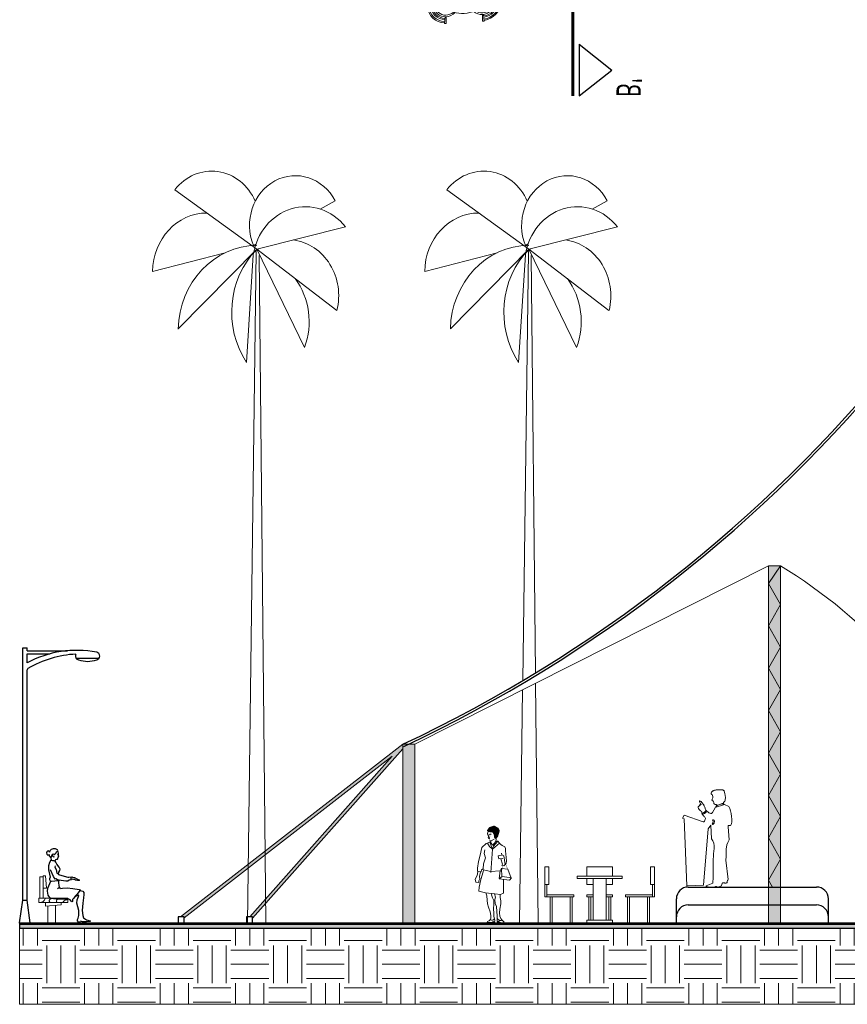
# Model space of a CAD drawing. Units: millimetres. Extents: x 836 to 997, y 1281 to 1380.
# Drawn here: x 930 to 944, y 1330 to 1346 of the extents above; entities that cross this region are included whole.
import ezdxf

# ---------------------------------------------------------------- set-up
doc = ezdxf.new("R2010")
doc.units = ezdxf.units.MM
doc.linetypes.add('CENTER', pattern=[2, 1.25, -0.25, 0.25, -0.25])
for name, color, linetype, lineweight in [('cabeamento', 31, 'Continuous', 18), ('LINHA1', 12, 'Continuous', 30), ('mobiliario', 132, 'Continuous', 13), ('pardes', 172, 'Continuous', 30), ('textos', 250, 'Continuous', 18)]:
    doc.layers.add(name, color=color, linetype=linetype, lineweight=lineweight)
doc.layers.add('SIMBOL', color=6, linetype='Continuous')
doc.styles.add('ROMANS', font='ROMANS.shx')

# ---------------------------------------------------------------- blocks, each defined once
blk = doc.blocks.new('2DPERS15')
for p, q in [((0.332, 1.597), (0.328, 1.536)), ((0.357, 1.626), (0.332, 1.597)), ((0.453, 1.595), (0.44, 1.572)), ((0.447, 1.629), (0.453, 1.597)), ((0.239, 1.433), (0.184, 1.388)), ((0.267, 1.466), (0.233, 1.431)), ((0.233, 1.431), (0.362, 1.324)), ((0.267, 1.466), (0.299, 1.469)), ((0.267, 1.466), (0.345, 1.379)), ((0.299, 1.458), (0.284, 1.452)), ((0.328, 1.533), (0.293, 1.51)), ((0.297, 1.506), (0.299, 1.458)), ((0.299, 1.458), (0.358, 1.394)), ((0.334, 1.502), (0.387, 1.475)), ((0.358, 1.394), (0.398, 1.44)), ((0.387, 1.475), (0.399, 1.471)), ((0.395, 1.399), (0.414, 1.446)), ((0.396, 1.472), (0.396, 1.439)), ((0.396, 1.457), (0.414, 1.446)), ((0.399, 1.471), (0.418, 1.471)), ((0.415, 1.544), (0.414, 1.538)), ((0.414, 1.446), (0.481, 1.423)), ((0.416, 1.37), (0.453, 1.432)), ((0.421, 1.529), (0.44, 1.529)), ((0.432, 1.529), (0.429, 1.507)), ((0.431, 1.573), (0.444, 1.535)), ((0.481, 1.423), (0.561, 1.355)), ((0.126, 1.293), (0.105, 1.115)), ((0.134, 1.364), (0.121, 1.333)), ((0.121, 1.333), (0.126, 1.293)), ((0.184, 1.388), (0.134, 1.364)), ((0.2, 1.252), (0.188, 1.22)), ((0.345, 1.379), (0.36, 1.33)), ((0.36, 1.33), (0.395, 1.399)), ((0.362, 1.324), (0.395, 0.903)), ((0.366, 1.332), (0.416, 1.37)), ((0.489, 1.169), (0.514, 1.243)), ((0.514, 1.243), (0.501, 1.312)), ((0.561, 1.355), (0.59, 1.213)), ((0.105, 1.115), (0.111, 1.066)), ((0.111, 1.066), (0.136, 1.051)), ((0.154, 1.201), (0.128, 1.049)), ((0.188, 1.22), (0.154, 1.201)), ((0.209, 1.147), (0.174, 1.155)), ((0.174, 1.155), (0.247, 1.149)), ((0.176, 1.056), (0.209, 1.147)), ((0.258, 1.203), (0.2, 1.218)), ((0.247, 1.149), (0.258, 1.203)), ((0.53, 1.058), (0.489, 1.169)), ((0.59, 1.213), (0.622, 1.101)), ((0.622, 1.101), (0.636, 0.979)), ((0.018, 0.804), (0.082, 0.966)), ((0.082, 0.966), (0.197, 0.974)), ((0.128, 1.049), (0.155, 1.024)), ((0.155, 1.024), (0.191, 1.03)), ((0.191, 1.03), (0.176, 1.056)), ((0.197, 0.974), (0.19, 0.831)), ((0.197, 0.983), (0.223, 0.936)), ((0.223, 0.936), (0.238, 0.798)), ((0.391, 0.921), (0.227, 0.932)), ((0.537, 0.951), (0.391, 0.921)), ((0.533, 0.969), (0.53, 1.058)), ((0.531, 0.953), (0.536, 0.913)), ((0.563, 0.954), (0.533, 0.969)), ((0.536, 0.913), (0.577, 0.78)), ((0.573, 0.917), (0.563, 0.954)), ((0.637, 0.927), (0.573, 0.917)), ((0.603, 0.829), (0.581, 0.915)), ((0.632, 0.918), (0.646, 0.848)), ((0.636, 0.979), (0.637, 0.927)), ((0.012, 0.808), (0.186, 0.829)), ((0.052, 0.769), (0.012, 0.808)), ((0.241, 0.792), (0.052, 0.769)), ((0.159, 0.531), (0.16, 0.785)), ((0.186, 0.829), (0.241, 0.792)), ((0.577, 0.78), (0.606, 0.642)), ((0.593, 0.789), (0.603, 0.829)), ((0.615, 0.756), (0.593, 0.789)), ((0.616, 0.726), (0.615, 0.756)), ((0.671, 0.731), (0.616, 0.726)), ((0.646, 0.848), (0.679, 0.787)), ((0.679, 0.787), (0.671, 0.731)), ((0.217, 0.51), (0.159, 0.531)), ((0.491, 0.54), (0.322, 0.521)), ((0.612, 0.571), (0.491, 0.54)), ((0.606, 0.642), (0.612, 0.571)), ((0.322, 0.521), (0.217, 0.51)), ((0.194, 0.053), (0.148, 0.011)), ((0.16, 0), (0.148, 0.011)), ((0.261, 0.032), (0.256, 0.005)), ((0.256, 0.005), (0.269, 0.01)), ((0.321, 0.051), (0.327, 0.001)), ((0.327, 0.001), (0.344, 0.003)), ((0.344, 0.003), (0.346, 0.022)), ((0.346, 0.022), (0.374, 0.004)), ((0.374, 0.004), (0.461, 0.008)), ((0.461, 0.008), (0.456, 0.021))]:
    blk.add_line(p, q)
at = {"const_width": 0.00671}
for points in [[(0.082, 0.957), (0.13, 1.082)], [(0.187, 0.956), (0.181, 1.066)]]:
    blk.add_lwpolyline(points, dxfattribs=at)
for points in [[(0.485, 0.536), (0.468, 0.483), (0.462, 0.405), (0.454, 0.34), (0.436, 0.282), (0.406, 0.198), (0.395, 0.133), (0.393, 0.087), (0.402, 0.062)], [(0.223, 0.505), (0.222, 0.454), (0.209, 0.393), (0.208, 0.343), (0.227, 0.246), (0.233, 0.181), (0.227, 0.119), (0.21, 0.075), (0.194, 0.053), (0.206, 0.039), (0.233, 0.043), (0.274, 0.077), (0.276, 0.123), (0.28, 0.204), (0.29, 0.292), (0.312, 0.346), (0.321, 0.42), (0.308, 0.461), (0.325, 0.519)], [(0.375, 0.518), (0.382, 0.5), (0.361, 0.447), (0.341, 0.401), (0.339, 0.335), (0.342, 0.25), (0.338, 0.175), (0.341, 0.121), (0.328, 0.068), (0.321, 0.051)]]:
    blk.add_lwpolyline(points)
for centre, radius, start, end in [((0.405, 1.571), 0.0241, 46.4568, 143.9321), ((0.451, 1.574), 0.0214, 85.6013, 122.4712), ((0.422, 1.555), 0.0479, 256.7236, 275.6483), ((0.175, 0.128), 0.129, 263.6775, 311.9952), ((0.205, 0.048), 0.0746, 329.3696, 23.0686), ((0.372, 0.101), 0.0551, 220.9268, 303.2704), ((0.494, 0.127), 0.112, 214.8712, 250.1614)]:
    blk.add_arc(centre, radius, start, end)
for points in [[(0.357, 1.626), (0.254, 1.704), (0.332, 1.597), (0.228, 1.655)], [(0.332, 1.597), (0.228, 1.655), (0.328, 1.533), (0.262, 1.544)], [(0.33, 1.748), (0.425, 1.718), (0.254, 1.704), (0.465, 1.659)], [(0.254, 1.704), (0.465, 1.659), (0.357, 1.626), (0.448, 1.63)], [(0.328, 1.533), (0.262, 1.544), (0.293, 1.51)], [(0.398, 1.579), (0.413, 1.577), (0.403, 1.572)], [(0.436, 1.58), (0.439, 1.571), (0.439, 1.581)]]:
    blk.add_solid(points)
blk = doc.blocks.new('HOMEM_8')
for points in [[(0.395, 1.663), (0.393, 1.651), (0.388, 1.643), (0.382, 1.637), (0.373, 1.634), (0.365, 1.631), (0.356, 1.629), (0.349, 1.626), (0.343, 1.624), (0.42, 1.48), (0.425, 1.47), (0.431, 1.464), (0.44, 1.462), (0.449, 1.462), (0.46, 1.465), (0.47, 1.468), (0.479, 1.471), (0.487, 1.472), (0.541, 1.524), (0.546, 1.537), (0.55, 1.55), (0.554, 1.564), (0.558, 1.578), (0.563, 1.591), (0.567, 1.603), (0.573, 1.614), (0.578, 1.624), (0.582, 1.631), (0.591, 1.643), (0.6, 1.657), (0.612, 1.672), (0.625, 1.686), (0.636, 1.697), (0.646, 1.701), (0.655, 1.7), (0.656, 1.696), (0.655, 1.689), (0.651, 1.68), (0.646, 1.669), (0.64, 1.657), (0.634, 1.646), (0.629, 1.636), (0.626, 1.626), (0.632, 1.631), (0.638, 1.633), (0.642, 1.632), (0.646, 1.629), (0.648, 1.625), (0.648, 1.621), (0.647, 1.616), (0.644, 1.612), (0.653, 1.614), (0.66, 1.61), (0.664, 1.602), (0.662, 1.593), (0.672, 1.593), (0.677, 1.589), (0.677, 1.58), (0.677, 1.572), (0.671, 1.552), (0.662, 1.537), (0.653, 1.526), (0.643, 1.517), (0.633, 1.508), (0.623, 1.499), (0.612, 1.487), (0.604, 1.472), (0.604, 1.47), (0.608, 1.467), (0.612, 1.463), (0.614, 1.458), (0.606, 1.445), (0.596, 1.433), (0.586, 1.422), (0.576, 1.411), (0.566, 1.399), (0.557, 1.388), (0.55, 1.376), (0.545, 1.363), (0.564, 1.315), (0.567, 1.307), (0.572, 1.302), (0.58, 1.298), (0.589, 1.297), (0.933, 1.428), (0.962, 1.37), (0.93, 1.355), (0.883, 0.08), (0.581, 0.088), (0.497, 1.165), (0.45, 1.234), (0.435, 0.978), (0.412, 0.937), (0.398, 0.892), (0.39, 0.843), (0.389, 0.792), (0.393, 0.741), (0.399, 0.688), (0.404, 0.638), (0.41, 0.59), (0.408, 0.474), (0.406, 0.359), (0.408, 0.243), (0.416, 0.128), (0.531, 0.08), (0.531, 0.074), (0.527, 0.067), (0.52, 0.063), (0.509, 0.059), (0.497, 0.057), (0.484, 0.055), (0.469, 0.053), (0.454, 0.052), (0.438, 0.052), (0.423, 0.052), (0.41, 0.053), (0.398, 0.053), (0.387, 0.054), (0.38, 0.054), (0.376, 0.055), (0.376, 0.055), (0.369, 0.059), (0.364, 0.061), (0.358, 0.062), (0.353, 0.062), (0.346, 0.061), (0.339, 0.059), (0.333, 0.058), (0.325, 0.055), (0.256, 0.076), (0.245, 0.128), (0.239, 0.131), (0.232, 0.134), (0.225, 0.135), (0.217, 0.135), (0.209, 0.134), (0.202, 0.133), (0.195, 0.131), (0.189, 0.128), (0.183, 0.129), (0.176, 0.13), (0.171, 0.132), (0.166, 0.135), (0.161, 0.138), (0.157, 0.143), (0.155, 0.148), (0.153, 0.153), (0.153, 0.166), (0.15, 0.179), (0.144, 0.188), (0.139, 0.197), (0.179, 0.568), (0.175, 0.638), (0.174, 0.695), (0.174, 0.741), (0.172, 0.782), (0.169, 0.819), (0.159, 0.86), (0.144, 0.905), (0.12, 0.959), (0.139, 1.205), (0.138, 1.215), (0.135, 1.224), (0.129, 1.229), (0.12, 1.231), (0.116, 1.231), (0.112, 1.23), (0.109, 1.229), (0.105, 1.229), (0.101, 1.229), (0.097, 1.231), (0.093, 1.233), (0.087, 1.238), (0.075, 1.262), (0.069, 1.301), (0.069, 1.35), (0.075, 1.403), (0.084, 1.457), (0.096, 1.51), (0.11, 1.555), (0.124, 1.59), (0.204, 1.63), (0.21, 1.634), (0.216, 1.639), (0.22, 1.648), (0.222, 1.66), (0.22, 1.668), (0.216, 1.675), (0.211, 1.683), (0.204, 1.69), (0.199, 1.697), (0.194, 1.705), (0.19, 1.713), (0.189, 1.722), (0.188, 1.763), (0.19, 1.805), (0.197, 1.844), (0.208, 1.883), (0.211, 1.89), (0.215, 1.896), (0.22, 1.9), (0.227, 1.905), (0.233, 1.908), (0.241, 1.911), (0.248, 1.912), (0.256, 1.912), (0.266, 1.912), (0.277, 1.912), (0.288, 1.912), (0.298, 1.912), (0.309, 1.912), (0.32, 1.912), (0.331, 1.912), (0.342, 1.911), (0.353, 1.909), (0.363, 1.907), (0.373, 1.905), (0.383, 1.902), (0.393, 1.898), (0.402, 1.894), (0.412, 1.889), (0.42, 1.883), (0.43, 1.875), (0.438, 1.866), (0.444, 1.856), (0.445, 1.848), (0.445, 1.839), (0.442, 1.832), (0.434, 1.825), (0.424, 1.821), (0.42, 1.803), (0.416, 1.784), (0.413, 1.768), (0.414, 1.759), (0.42, 1.745), (0.425, 1.732), (0.428, 1.721), (0.429, 1.712), (0.428, 1.705), (0.424, 1.7), (0.416, 1.7), (0.406, 1.703), (0.402, 1.69), (0.399, 1.681), (0.396, 1.672), (0.395, 1.663)], [(0.339, 1.608), (0.321, 1.616), (0.304, 1.623), (0.289, 1.629), (0.276, 1.635), (0.263, 1.639), (0.253, 1.644), (0.243, 1.648), (0.233, 1.653), (0.232, 1.646), (0.229, 1.638), (0.224, 1.63), (0.219, 1.624), (0.354, 1.579), (0.339, 1.608)], [(0.604, 1.458), (0.593, 1.466), (0.582, 1.473), (0.573, 1.479), (0.566, 1.486), (0.558, 1.492), (0.551, 1.498), (0.544, 1.505), (0.537, 1.513), (0.533, 1.508), (0.53, 1.504), (0.528, 1.5), (0.527, 1.495), (0.531, 1.487), (0.537, 1.48), (0.546, 1.472), (0.555, 1.464), (0.566, 1.457), (0.576, 1.452), (0.585, 1.448), (0.593, 1.447), (0.596, 1.448), (0.6, 1.452), (0.603, 1.455), (0.604, 1.458)], [(0.399, 1.341), (0.391, 1.33), (0.385, 1.319), (0.383, 1.307), (0.384, 1.297), (0.387, 1.286), (0.392, 1.274), (0.399, 1.264), (0.406, 1.253), (0.413, 1.251), (0.417, 1.251), (0.421, 1.254), (0.424, 1.26), (0.416, 1.278), (0.41, 1.297), (0.41, 1.317), (0.42, 1.341), (0.416, 1.341), (0.41, 1.341), (0.402, 1.341), (0.399, 1.341)]]:
    blk.add_lwpolyline(points)
blk = doc.blocks.new('Mesa_de_70V1')
at = {"linetype": 'Continuous'}
for p, q in [((-0.77, 0), (-0.74, 0)), ((-0.46, 0), (-0.43, 0)), ((-0.2, 0), (0.2, 0)), ((0.43, 0), (0.46, 0)), ((0.74, 0), (0.77, 0))]:
    blk.add_line(p, q, dxfattribs=at)
for points in [[(-0.79, 0.8), (-0.85, 0.8)], [(-0.85, 0.8), (-0.85, 0.37)], [(-0.79, 0.8), (-0.79, 0.55)], [(-0.2, 0.8), (0.2, 0.8)], [(-0.2, 0.8), (-0.2, 0.667)], [(0.2, 0.8), (0.2, 0.667)], [(0.79, 0.8), (0.85, 0.8)], [(0.79, 0.8), (0.79, 0.55)], [(0.85, 0.8), (0.85, 0.37)], [(-0.35, 0.667), (0.35, 0.667)], [(-0.35, 0.667), (-0.35, 0.637)], [(-0.35, 0.667), (-0.35, 0.637)], [(-0.35, 0.637), (0.35, 0.637)], [(-0.2, 0.637), (-0.2, 0.55)], [(-0.1, 0.637), (-0.1, 0.037)], [(0.1, 0.637), (0.1, 0.037)], [(0.2, 0.637), (0.2, 0.55)], [(0.35, 0.667), (0.35, 0.637)], [(-0.79, 0.55), (-0.85, 0.55)], [(-0.82, 0.55), (-0.82, 0.37)], [(-0.2, 0.55), (-0.1, 0.55)], [(0.1, 0.55), (0.2, 0.55)], [(0.79, 0.55), (0.85, 0.55)], [(0.82, 0.55), (0.82, 0.37)], [(-0.4, 0.37), (-0.85, 0.37)], [(-0.4, 0.4), (-0.82, 0.4)], [(-0.77, 0.37), (-0.77, 0)], [(-0.74, 0.37), (-0.74, 0)], [(-0.46, 0.37), (-0.46, 0)], [(-0.43, 0.37), (-0.43, 0)], [(-0.4, 0.4), (-0.4, 0.37)], [(-0.2, 0.4), (-0.1, 0.4)], [(-0.2, 0.4), (-0.2, 0.37)], [(-0.2, 0.37), (-0.1, 0.37)], [(-0.17, 0.37), (-0.17, 0.037)], [(-0.14, 0.37), (-0.14, 0.037)], [(0.1, 0.4), (0.2, 0.4)], [(0.1, 0.37), (0.2, 0.37)], [(0.14, 0.37), (0.14, 0.037)], [(0.17, 0.37), (0.17, 0.037)], [(0.2, 0.4), (0.2, 0.37)], [(0.4, 0.4), (0.4, 0.37)], [(0.4, 0.4), (0.82, 0.4)], [(0.4, 0.37), (0.85, 0.37)], [(0.43, 0.37), (0.43, 0)], [(0.46, 0.37), (0.46, 0)], [(0.74, 0.37), (0.74, 0)], [(0.77, 0.37), (0.77, 0)], [(-0.2, 0.037), (-0.2, 0)], [(-0.2, 0.037), (0.2, 0.037)], [(-0.2, 0.037), (-0.2, 0)], [(0.2, 0.037), (0.2, 0)], [(0.2, 0.037), (0.2, 0)]]:
    blk.add_lwpolyline(points, dxfattribs=at)
blk = doc.blocks.new('COQ')
for p, q in [((0.2, 13.357), (-1.566, 14.535)), ((1.569, 14.152), (1.894, 14.314)), ((0.2, 13.357), (2.115, 13.799)), ((-0.481, 13.286), (-2.045, 12.915)), ((0.2, 13.357), (-1.493, 11.774)), ((0, 0), (0.191, 13.313)), ((0.127, 13.43), (0.118, 13.428)), ((0.127, 13.43), (0.184, 13.459)), ((0.2, 13.357), (1.231, 11.405)), ((0.2, 13.357), (1.931, 12.142)), ((0.127, 13.246), (-0.02, 11.111)), ((0.4, 0), (0.253, 13.23))]:
    blk.add_line(p, q)
for centre, radius, start, end in [((-0.772, 13.864), 1.04, 25.141, 139.8074), ((1.034, 13.825), 0.989, 29.6009, 203.5395), ((-0.877, 12.905), 1.168, 89.8772, 179.5324), ((1.249, 13.06), 1.138, 40.497, 170.5578), ((0.853, 12.433), 1.116, 344.8665, 82.6791), ((0.204, 11.733), 1.697, 90.1154, 178.6382), ((1.374, 12.108), 1.714, 133.216, 215.5513), ((0.853, 12.433), 1.116, 123.3157, 135.926), ((-0.04, 11.918), 1.371, 338.0308, 38.565)]:
    blk.add_arc(centre, radius, start, end)
blk = doc.blocks.new('A$C4F4C541E')
at = {"layer": 'LINHA1', "color": 0, "linetype": 'ByBlock'}
for p, q in [((5.1, 462.3), (12.7, 462.3)), ((5.1, 38), (5.1, 462.3)), ((12.7, 457.2), (12.7, 462.3)), ((12.7, 457.2), (80.6, 457.2)), ((12.7, 436.9), (12.7, 452.1)), ((12.7, 452.1), (51.4, 452.1)), ((95.1, 444.5), (133.5, 444.5)), ((12.7, 38), (12.7, 425.1)), ((0, 0), (5.1, 38)), ((5.1, 38.1), (12.7, 38.1)), ((17.8, 0), (12.7, 38)), ((0, 0), (17.8, 0))]:
    blk.add_line(p, q, dxfattribs=at)
for centre, radius, start, end in [((96, 282), 175.8, 79.015, 118.2901), ((102.4, 278.7), 172.9, 92.5676, 120.781), ((100.3, 448.3), 6.48, 150.6255, 258.6901), ((128.3, 448.3), 6.48, 281.3099, 78.6901), ((114.3, 485.1), 45.8, 250.56, 289.44), ((15.2, 425.1), 2.54, 120.781, 180)]:
    blk.add_arc(centre, radius, start, end, dxfattribs=at)
blk = doc.blocks.new('PARK_BENCH_ELEV')
for p, q in [((-5.25, 16.5), (-5.25, 30.75)), ((-5.25, 30.75), (-3, 30.75)), ((-3, 30.75), (-3, 31.5)), ((-3, 31.5), (-1.5, 31.5)), ((-3, 30.75), (-3, 16.5)), ((-1.5, 31.5), (-0.75, 23.25)), ((-0.75, 23.25), (-3, 23.25)), ((-6, 16.5), (13.5, 16.5)), ((-6, 13.5), (-6, 16.5)), ((13.5, 13.5), (-6, 13.5)), ((-1.5, 13.5), (-1.5, 11.25)), ((9, 12), (9, 13.5)), ((13.5, 16.5), (13.5, 13.5)), ((-1.5, 11.25), (9, 12)), ((0, 11.334), (0, 0)), ((5.25, 0), (5.25, 11.724)), ((0, 0), (5.25, 0))]:
    blk.add_line(p, q)
for points in [[(-4.5, 13.5), (-3, 14.25), (-2.25, 15), (-1.5, 16.5)], [(3.207, 16.424), (2.139, 16.067), (1.35, 15.531), (1.025, 14.995), (1.071, 14.4), (1.536, 13.864), (2.371, 13.507)], [(8.64, 16.483), (7.572, 16.245), (6.736, 15.888), (6.133, 15.352), (5.854, 14.698), (5.947, 13.983), (6.365, 13.745), (7.21, 13.52)], [(13.497, 15.529), (12.819, 15.471), (11.844, 15.233), (11.101, 14.817), (10.404, 14.162), (10.126, 13.507)]]:
    blk.add_lwpolyline(points)
blk = doc.blocks.new('A$C1C9014C9')
at = {"layer": 'LINHA1', "linetype": 'ByBlock'}
for p, q in [((45.7, 80.8), (46.1, 83)), ((46.6, 79.1), (45.7, 80.8)), ((46.1, 83), (46.8, 83.7))]:
    blk.add_line(p, q, dxfattribs=at)
for points in [[(15.9, 114.3), (17.1, 116.6), (18.8, 117.2), (20.5, 117.2), (21.1, 118.3), (21, 119.5), (21.5, 120.3), (21.6, 121.7), (22.1, 122.3), (22.9, 122.6), (23.1, 123.2), (22.3, 124.4), (21.7, 126.3), (22.2, 127), (22, 128.5), (21.3, 131.3), (20.3, 132.6), (21, 133.9), (20.1, 135.2), (16.5, 136.5), (12, 136.8), (8.5, 135.7), (6.1, 133.3), (5.1, 130.7), (4.4, 131.8), (3.3, 132.8), (1.6, 132.6), (0.2, 131.3), (0, 129.3), (0.7, 126.6), (2.5, 125.1), (4.2, 125.3), (4.9, 126), (5, 124), (6.1, 122.2), (7.1, 120.6), (7.9, 120.2), (8.2, 120.3), (8.6, 115.4), (10.9, 115.2), (13.6, 114.8), (15.9, 113.9)], [(8.2, 120.2), (8.9, 121.7), (9.8, 123.9), (11.2, 126.8), (12.9, 127.2), (14.3, 126.8), (14.7, 125.8), (15.3, 126.7), (16.5, 128.1), (17.8, 129.3), (18.5, 131.4), (19.8, 132.6)], [(8.2, 115.4), (5.5, 111.3), (3.6, 105.3), (3.6, 97.7), (5.5, 89.2), (6.9, 83.8), (5.5, 80.7), (5.5, 79.6), (6.4, 77.1), (9.3, 76.7), (15.3, 77.2), (19.1, 77.6), (21.6, 77.1), (23.2, 78.3)], [(10.7, 124.7), (11, 123.7), (12, 122.4), (13.3, 121.6), (14, 121.7), (14.4, 122.4)], [(22.3, 88.8), (23, 93.3), (24.8, 96.1), (25.3, 99), (23.6, 102.4), (19.3, 108.2), (17.4, 111.8), (16.1, 113.8)], [(21.5, 126.9), (20.4, 126.5), (21, 125.5)], [(21.5, 120.6), (20.4, 119.9), (21.1, 119.4)], [(20.5, 126.3), (21.2, 126.2)], [(20.9, 127.9), (21.6, 128.1), (21.8, 127.7)], [(16, 105), (15.6, 102.8), (17.8, 98.2), (19.2, 91.5), (20.9, 90.5), (22.1, 88.6), (28.6, 87), (39.9, 84.1), (41.3, 83.9), (47.3, 84.5), (48.2, 83.6), (52.4, 83.2), (56.5, 81), (60.2, 79.2), (61.4, 78), (60, 77.8), (58, 77.8), (54, 78.5), (52, 79.6), (50, 79.4), (48, 80.1), (46.9, 80.5), (46.8, 78.7), (41.9, 78.5), (39.9, 76.5), (35.7, 76.5), (27.4, 77.8), (20.1, 79.1), (17.4, 80.5), (16, 80.3), (12.7, 85), (7.1, 97.8)], [(23.9, 63.3), (25.5, 64.1), (26.6, 62.7), (29.8, 63.6), (38.2, 63.8), (48.8, 63), (61, 60.9), (63.4, 59.6), (61.9, 58.9), (57.2, 52.4), (53.3, 48.1), (50.9, 44.7), (48.4, 42), (48.2, 38.5), (47.2, 38.1), (43.7, 41.5), (41.8, 42.8), (32.9, 43), (17.6, 42.6), (7.4, 43.9), (2.7, 50.2), (1.6, 57.9), (2.3, 63.6), (7.6, 76.5)], [(22.1, 76.7), (22.5, 73), (22.8, 68.5), (23.6, 65.3), (24, 64.3), (20.6, 62)], [(62.7, 59.1), (67.6, 57.5), (69.4, 55.3), (69.6, 51.6), (68.6, 45.3), (67.6, 35.1), (66.6, 21.4), (67.4, 12.2), (68.8, 8.2), (74.7, 4.3), (81.5, 2.2), (81.3, 1), (74.5, 0.6), (66.8, 0.6), (64.1, 1.4), (63.1, 0.2), (59.4, 0), (57.8, 2.4), (57.6, 5.1), (58.8, 7.5), (60.4, 12), (59.9, 21.8), (56.4, 35.1), (56.8, 41.6), (59.6, 47.9), (60.4, 49.8), (59.4, 50), (53.9, 47.9)]]:
    blk.add_lwpolyline(points, dxfattribs=at)
blk = doc.blocks.new('MESA8')
for p, q in [((-0.142, 0.542), (-0.217, 0.616)), ((-0.129, 0.554), (-0.197, 0.634)), ((0.128, 0.554), (0.195, 0.634)), ((0.141, 0.542), (0.215, 0.616)), ((-0.554, 0.128), (-0.634, 0.195)), ((-0.542, 0.141), (-0.616, 0.215)), ((0.542, 0.142), (0.616, 0.217)), ((0.554, 0.129), (0.634, 0.197)), ((-0.554, -0.129), (-0.634, -0.197)), ((-0.542, -0.142), (-0.616, -0.217)), ((0.542, -0.141), (0.616, -0.215)), ((0.554, -0.128), (0.634, -0.195)), ((-0.141, -0.542), (-0.215, -0.616)), ((-0.128, -0.554), (-0.195, -0.634)), ((0.129, -0.554), (0.197, -0.634)), ((0.142, -0.542), (0.217, -0.616))]:
    blk.add_line(p, q)
blk.add_circle((0, 0), 0.45)
for centre, radius, start, end in [((-0.001, 0.401), 0.305, 130, 135), ((-0.001, 0.401), 0.2, 0.8533, 179.4012), ((-0.001, 0.401), 0.295, 50, 130), ((-0.001, 0.401), 0.275, 50, 130), ((-0.001, 0.401), 0.245, 50, 130), ((-0.001, 0.401), 0.225, 50, 130), ((-0.001, 0.401), 0.305, 45, 50), ((-0.001, 0.401), 0.175, 4.7933, 175.4612), ((-0.401, -0.001), 0.295, 140, 220), ((-0.401, -0.001), 0.275, 140, 220), ((-0.401, -0.001), 0.245, 140, 220), ((-0.401, -0.001), 0.305, 135, 140), ((-0.401, -0.001), 0.2, 90.8533, 269.4012), ((-0.401, -0.001), 0.175, 94.7933, 265.4612), ((0.401, 0.001), 0.2, 270.8533, 89.4012), ((0.401, 0.001), 0.175, 274.7933, 85.4612), ((0.401, 0.001), 0.245, 320, 40), ((0.401, 0.001), 0.275, 320, 40), ((0.401, 0.001), 0.305, 40, 45), ((0.401, 0.001), 0.295, 320, 40), ((-0.401, -0.001), 0.225, 140, 220), ((0.401, 0.001), 0.225, 320, 40), ((-0.401, -0.001), 0.305, 220, 225), ((0.401, 0.001), 0.305, 315, 320), ((0.001, -0.401), 0.2, 180.8533, 359.4012), ((0.001, -0.401), 0.175, 184.7933, 355.4612), ((0.001, -0.401), 0.245, 230, 310), ((0.001, -0.401), 0.225, 230, 310), ((0.001, -0.401), 0.305, 225, 230), ((0.001, -0.401), 0.295, 230, 310), ((0.001, -0.401), 0.275, 230, 310), ((0.001, -0.401), 0.305, 310, 315)]:
    blk.add_arc(centre, radius, start, end)
blk = doc.blocks.new('Cord')
at = {"layer": 'SIMBOL'}
for p in [(2.035, 0.106), (3.356, 0.106)]:
    blk.add_line(p, (2.695, 0.627), dxfattribs=at)
at = {"layer": 'SIMBOL', "linetype": 'CENTER', "const_width": 0.05}
blk.add_lwpolyline([(0.008, 0.001), (3.364, 0.001)], dxfattribs=at)
at = {"layer": 'SIMBOL'}
blk.add_lwpolyline([(2.035, 0.106), (3.356, 0.106)], dxfattribs=at)
at = {"layer": 'SIMBOL', "style": 'ROMANS'}
blk.add_attdef('CORTE', (3.095, 0.701), '', height=0.39, dxfattribs=at)

msp = doc.modelspace()

# ---------------------------------------------------------------- hatches: boundary and pattern name
at = {"layer": 'cabeamento'}
msp.add_hatch(color=256, dxfattribs=at).paths.add_polyline_path([(935.941, 1334.009), (932.442, 1331.295), (932.442, 1331.312), (932.383, 1331.312), (936.121, 1334.212), (936.121, 1334.137), (933.594, 1331.289), (933.594, 1331.312), (933.547, 1331.312)])
at = {"layer": 'mobiliario', "ltscale": 0.09}
h = msp.add_hatch(dxfattribs=at)
h.set_pattern_fill('EARTH', color=256, scale=0.1, style=0)
h.set_pattern_definition([(0, (3243.3589, 7122.7454), (0.635, 0.635), [0.635, -0.635]), (0, (3243.3589, 7122.98355), (0.635, 0.635), [0.635, -0.635]), (0, (3243.3589, 7123.2217), (0.635, 0.635), [0.635, -0.635]), (90, (3243.4383, 7123.30105), (-0.635, 0.635), [0.635, -0.635]), (90, (3243.6764, 7123.30105), (-0.635, 0.635), [0.635, -0.635]), (90, (3243.91455, 7123.30105), (-0.635, 0.635), [0.635, -0.635])])
h.paths.add_polyline_path([(929.678, 1331.122), (944.277, 1331.122), (944.277, 1329.841), (929.678, 1329.841)])
at = {"layer": 'pardes', "ltscale": 10}
msp.add_hatch(color=256, dxfattribs=at).paths.add_polyline_path([(929.678, 1331.122), (975.335, 1331.122), (975.335, 1331.182), (929.678, 1331.182)])
at = {"layer": 'textos'}
h = msp.add_hatch(color=256, dxfattribs=at)
h.paths.add_polyline_path([(942.469, 1331.212), (942.469, 1337.212), (942.269, 1337.212), (942.269, 1331.212)])
edge = h.paths.add_edge_path(flags=17)
edge.add_line((942.469, 1334.212), (942.469, 1331.812))
msp.add_hatch(color=256, dxfattribs=at).paths.add_polyline_path([(936.321, 1334.212), (936.321, 1331.212), (936.121, 1331.212), (936.121, 1334.212)])

# ---------------------------------------------------------------- linework, layer by layer
at = {"layer": 'cabeamento'}
for p, q in [((936.121, 1334.212), (932.383, 1331.312)), ((936.121, 1334.137), (933.594, 1331.289)), ((935.941, 1334.009), (932.442, 1331.295)), ((935.941, 1334.009), (933.547, 1331.312))]:
    msp.add_line(p, q, dxfattribs=at)
at = {"layer": 'mobiliario'}
for p, q in [((938.237, 1342.534), (936.861, 1343.533)), ((939.303, 1343.208), (939.556, 1343.345)), ((938.237, 1342.534), (939.728, 1342.908)), ((938.237, 1342.534), (936.918, 1341.192)), ((938.18, 1342.596), (938.173, 1342.595)), ((938.18, 1342.596), (938.224, 1342.621)), ((938.237, 1342.534), (939.04, 1340.88)), ((938.237, 1342.534), (939.585, 1341.504)), ((937.706, 1342.474), (936.488, 1342.159)), ((938.18, 1342.44), (938.065, 1340.63)), ((938.135, 1335.282), (938.229, 1342.497)), ((938.35, 1335.412), (938.278, 1342.427)), ((938.081, 1331.212), (938.132, 1335.126)), ((938.393, 1331.212), (938.351, 1335.236))]:
    msp.add_line(p, q, dxfattribs=at)
at = {"layer": 'mobiliario', "ltscale": 0.09}
for p, q in [((936.121, 1334.212), (936.121, 1334.137)), ((932.383, 1331.312), (932.442, 1331.312)), ((932.442, 1331.312), (932.442, 1331.295)), ((933.547, 1331.312), (933.594, 1331.312)), ((933.594, 1331.312), (933.594, 1331.289)), ((975.335, 1331.212), (929.678, 1331.212)), ((975.335, 1331.202), (929.678, 1331.202)), ((975.335, 1331.182), (929.678, 1331.182))]:
    msp.add_line(p, q, dxfattribs=at)
msp.add_lwpolyline([(929.678, 1331.122), (944.277, 1331.122), (944.277, 1329.841), (929.678, 1329.841)], close=True, dxfattribs=at)
at = {"layer": 'mobiliario'}
for centre, major_axis, start_param, end_param in [((937.479, 1342.964), (0, 0.881), -1.132002, 0.869304), ((938.886, 1342.931), (0, 0.838), -1.054164, 1.981638), ((939.054, 1342.282), (0, 0.964), -0.86399, 1.405999), ((937.398, 1342.151), (0, 0.99), -0.002143, 1.562635), ((938.24, 1341.158), (0, 1.439), 0.002014, 1.547029), ((939.152, 1341.475), (0, 1.453), 0.754262, 2.191284), ((938.746, 1341.751), (0, 0.946), 0.581469, 0.801559), ((938.746, 1341.751), (0, 0.946), 4.44826, 6.155412), ((938.05, 1341.315), (0, 1.162), 4.328954, 5.385475)]:
    msp.add_ellipse(centre, major_axis=major_axis, ratio=0.919107, start_param=start_param, end_param=end_param, dxfattribs=at)
at = {"layer": 'pardes', "ltscale": 10}
for p, q in [((940.918, 1331.812), (943.073, 1331.812)), ((940.718, 1331.212), (940.718, 1331.612)), ((943.273, 1331.212), (943.273, 1331.612)), ((940.918, 1331.512), (943.073, 1331.512)), ((940.718, 1331.212), (940.718, 1331.312)), ((929.678, 1331.212), (929.678, 1331.152)), ((929.678, 1331.212), (929.678, 1331.152)), ((929.678, 1331.152), (929.678, 1331.122)), ((929.678, 1331.122), (975.335, 1331.122)), ((940.718, 1331.212), (943.273, 1331.212))]:
    msp.add_line(p, q, dxfattribs=at)
at = {"layer": 'pardes', "ltscale": 0.09}
msp.add_line((933.594, 1331.312), (933.594, 1331.289), dxfattribs=at)
for points in [[(932.342, 1331.212), (932.442, 1331.212), (932.442, 1331.312), (932.342, 1331.312)], [(933.494, 1331.212), (933.594, 1331.212), (933.594, 1331.312), (933.494, 1331.312)]]:
    msp.add_lwpolyline(points, close=True, dxfattribs=at)
at = {"layer": 'pardes', "ltscale": 10}
for points in [[(929.678, 1331.212), (975.335, 1331.212), (975.335, 1331.202), (929.678, 1331.202)], [(929.678, 1331.122), (975.335, 1331.122), (975.335, 1331.182), (929.678, 1331.182)]]:
    msp.add_lwpolyline(points, close=True, dxfattribs=at)
for centre, radius, start, end in [((925.972, 1355.738), 23.799, 295.2438, 320.8483), ((925.972, 1355.738), 23.839, 295.2438, 320.8483), ((940.918, 1331.612), 0.2, 90, 180), ((943.073, 1331.612), 0.2, 0, 90), ((940.918, 1331.312), 0.2, 90, 180), ((943.073, 1331.312), 0.2, 0, 90)]:
    msp.add_arc(centre, radius, start, end, dxfattribs=at)
at = {"layer": 'textos'}
for p, q in [((942.269, 1337.212), (936.321, 1334.212)), ((942.469, 1337.212), (942.269, 1337.212)), ((942.269, 1336.916), (942.469, 1337.212)), ((942.269, 1331.812), (942.269, 1337.212)), ((942.269, 1331.212), (942.269, 1337.212)), ((942.469, 1331.812), (942.469, 1337.212)), ((942.469, 1331.212), (942.469, 1337.212)), ((942.269, 1336.916), (942.469, 1336.559)), ((942.269, 1336.203), (942.469, 1336.559)), ((942.269, 1336.203), (942.469, 1335.846)), ((942.269, 1335.49), (942.469, 1335.846)), ((942.269, 1335.49), (942.469, 1335.134)), ((942.269, 1334.777), (942.469, 1335.134)), ((942.269, 1334.777), (942.469, 1334.421)), ((942.269, 1334.064), (942.469, 1334.421)), ((936.121, 1331.212), (936.121, 1334.212)), ((936.121, 1334.212), (936.321, 1334.212)), ((936.121, 1331.212), (936.121, 1334.212)), ((936.321, 1334.212), (936.321, 1331.212)), ((936.321, 1334.212), (936.321, 1331.212)), ((942.469, 1334.212), (942.469, 1331.812)), ((942.469, 1334.212), (942.469, 1331.812)), ((942.269, 1334.064), (942.469, 1333.708)), ((942.269, 1333.351), (942.469, 1333.708)), ((942.269, 1333.351), (942.469, 1332.995)), ((942.269, 1332.638), (942.469, 1332.995)), ((942.269, 1332.638), (942.469, 1332.282)), ((942.269, 1331.925), (942.469, 1332.282)), ((942.269, 1331.925), (942.332, 1331.812)), ((943.273, 1331.212), (943.273, 1331.312))]:
    msp.add_line(p, q, dxfattribs=at)
msp.add_arc((937.995, 1329.854), 8.611, 41.675, 58.6987, dxfattribs=at)

# ---------------------------------------------------------------- block references
at = {"layer": 'mobiliario', "xscale": -1.043227179328831, "yscale": -1.106539491378935, "zscale": 1.043227179328678, "rotation": 316.6617164286793}
msp.add_blockref('MESA8', (937.153, 1346.979), dxfattribs=at)
at = {"layer": 'mobiliario', "ltscale": 2}
ref = msp.add_blockref('Cord', (938.975, 1347.312), dxfattribs=dict(at, xscale=0.6557445949269459, yscale=1.048002940702718, zscale=0.6557445949269459, rotation=270))
ref.add_attrib('CORTE', "B'", (-939.71, 1345.088), dxfattribs={"layer": 'SIMBOL', "extrusion": (0, 0, -1), "height": 0.4087, "rotation": 90, "style": 'ROMANS', "width": 0.625709})
at = {"layer": 'mobiliario'}
for name, p, xscale, yscale, zscale in [('COQ', (933.507, 1331.212), 0.7790787911950611, 0.8476474187592976, 0.7790787911950611), ('A$C4F4C541E', (929.678, 1331.212), 0.01, 0.01, 0.01), ('HOMEM_8', (941.716, 1331.764), -0.9321415590401739, 0.8801060791208875, 0.9321415590401739), ('2DPERS15', (937.958, 1331.211), -0.9135328291659244, 0.9353180989099201, 0.9135328291659244), ('A$C1C9014C9', (930.131, 1331.223), 0.008999999999941792, 0.00900000000023283, 0.009000000000000001), ('Mesa_de_70V1', (939.429, 1331.212), 1.083210162998002, 1.17113591844216, 1.083210162998002), ('PARK_BENCH_ELEV', (930.149, 1331.212), 0.02500000000145519, 0.025, 0.025)]:
    msp.add_blockref(name, p, dxfattribs=dict(at, xscale=xscale, yscale=yscale, zscale=zscale))

doc.saveas('drawing.dxf')
